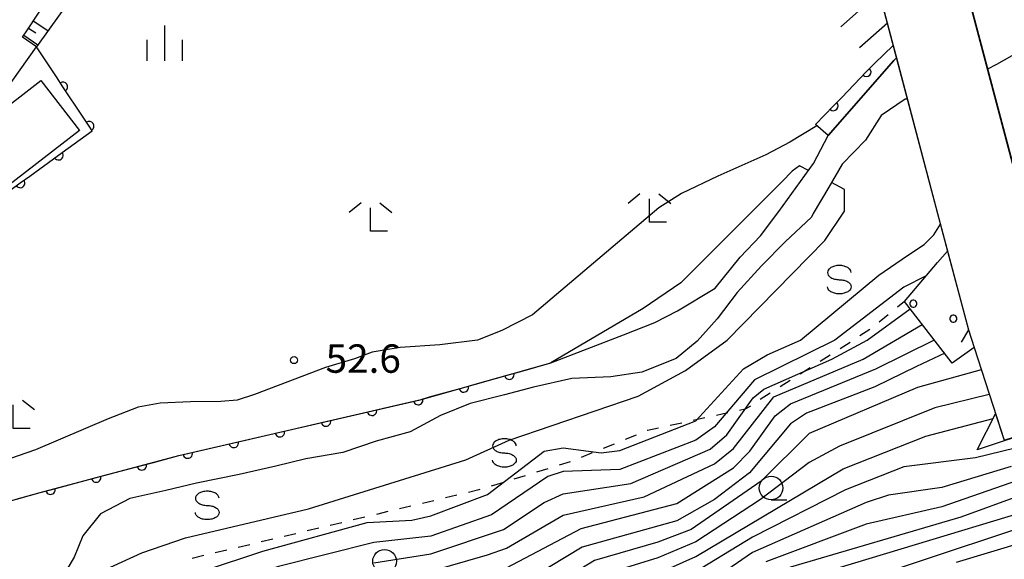
# Model space of a CAD drawing. Units: metres. Extents: x -40055 to -37747, y -133591 to -131873.
# Drawn here: x -38779 to -38675, y -133047 to -132990 of the extents above; entities that cross this region are included whole.
import ezdxf

# ---------------------------------------------------------------- set-up
doc = ezdxf.new("R2010")
doc.units = ezdxf.units.M
doc.header["$LTSCALE"] = 2.5
doc.layers.get('0').update_dxf_attribs({"linetype": 'CONTINUOUS'})
for name, color, linetype in [('2101000', 7, 'CONTINUOUS'), ('2203000', 7, 'CONTINUOUS'), ('2203990', 7, 'CONTINUOUS'), ('2219000', 7, 'CONTINUOUS'), ('3001000', 7, 'CONTINUOUS'), ('5101000', 7, 'CONTINUOUS'), ('6101110', 7, 'CONTINUOUS'), ('6101120', 7, 'CONTINUOUS'), ('6101990', 7, 'CONTINUOUS'), ('6110000', 7, 'CONTINUOUS'), ('6110110', 7, 'CONTINUOUS'), ('6110120', 7, 'CONTINUOUS'), ('6110990', 7, 'CONTINUOUS'), ('6130000', 7, 'CONTINUOUS'), ('6301000', 7, 'CONTINUOUS'), ('6331000', 7, 'CONTINUOUS'), ('6333000', 7, 'CONTINUOUS'), ('6334000', 7, 'CONTINUOUS'), ('6340000', 7, 'CONTINUOUS'), ('7101000', 7, 'CONTINUOUS'), ('7102000', 7, 'CONTINUOUS'), ('7312000', 7, 'CONTINUOUS')]:
    doc.layers.add(name, color=color, linetype=linetype)
doc.styles.add('Dm_Anotation', font='txt')

# ---------------------------------------------------------------- blocks, each defined once
blk = doc.blocks.new('634000')
at = {"color": 0, "linetype": 'ByBlock', "lineweight": -2}
blk.add_lwpolyline([(0.5, 0.3, 0.152216), (0.467, 0.406, 0.106943), (0.354, 0.512, 0.074343), (0.2, 0.575, 0.060974), (0, 0.6, 0.060974), (-0.2, 0.575, 0.074343), (-0.354, 0.512, 0.106943), (-0.467, 0.406, 0.152216), (-0.5, 0.3, 0.152216), (-0.467, 0.194, 0.106943), (-0.354, 0.088, 0.074343), (-0.2, 0.025, 0.060974), (0, 0, -0.060974), (0.2, -0.025, -0.074343), (0.354, -0.088, -0.106943), (0.467, -0.194, -0.152216), (0.5, -0.3, -0.152216), (0.467, -0.406, -0.106943), (0.354, -0.512, -0.074343), (0.2, -0.575, -0.060974), (0, -0.6, -0.060974), (-0.2, -0.575, -0.074343), (-0.354, -0.512, -0.106943), (-0.467, -0.406, -0.152216), (-0.5, -0.3)], format="xyb", dxfattribs=at)
blk = doc.blocks.new('633100')
at = {"color": 0, "linetype": 'ByBlock', "lineweight": -2}
blk.add_lwpolyline([(0, -0.5), (0.67, -0.5)], dxfattribs=at)
blk.add_circle((0, 0), 0.5, dxfattribs=at)
blk = doc.blocks.new('633400')
at = {"color": 0, "linetype": 'ByBlock', "lineweight": -2}
for points in [[(0, -0.75), (0, 0.75)], [(-0.75, -0.75), (-0.75, 0.15)], [(0.75, -0.75), (0.75, 0.15)]]:
    blk.add_lwpolyline(points, dxfattribs=at)
blk = doc.blocks.new('633300')
at = {"color": 0, "linetype": 'ByBlock', "lineweight": -2}
for points in [[(-0.4, 0.6), (-0.9, 0.2)], [(0.4, 0.6), (0.9, 0.2)], [(0.72, -0.6), (0, -0.6), (0, 0.4)]]:
    blk.add_lwpolyline(points, dxfattribs=at)
blk = doc.blocks.new('731200')
at = {"color": 0, "linetype": 'ByBlock', "lineweight": -2}
blk.add_circle((0, 0), 0.15, dxfattribs=at)
blk = doc.blocks.new('DMDR_HANEN_0.2')
at = {"color": 0, "linetype": 'Continuous', "lineweight": -2}
blk.add_arc((0, 0), 1, 180, 0, dxfattribs=at)

msp = doc.modelspace()

# ---------------------------------------------------------------- linework, layer by layer
at = {"layer": '2101000', "flags": 128}
for points in [[(-38721.24, -132817.13), (-38720.37, -132820.76), (-38716.33, -132837.54), (-38715.99, -132838.94), (-38714.32, -132845.89), (-38711.28, -132858.51), (-38709.09, -132864.35), (-38708.44, -132866.07), (-38706.98, -132869.98), (-38706.34, -132871.69), (-38705.35, -132874.32), (-38698.97, -132898.39), (-38697.24, -132917.7), (-38683.98, -132969.57), (-38682.44, -132975.38), (-38679.69, -132985.78), (-38679.23, -132987.52), (-38674.44, -133005.64), (-38670.86, -133019.2), (-38670.49, -133020.6), (-38666.87, -133031.82)], [(-38719.16, -132874.63), (-38718.69, -132877.99), (-38718.28, -132879.71), (-38713.06, -132901.18), (-38709.07, -132911.71), (-38705.95, -132919.93), (-38703.98, -132927.66), (-38692.69, -132971.83), (-38687.13, -132992.85), (-38686.78, -132994.17), (-38682.44, -133010.6), (-38681.39, -133014.58), (-38679.19, -133022.9), (-38678.59, -133024.76), (-38675.43, -133034.57)], [(-38782.85, -133000.27), (-38777.66, -132992.99), (-38779.14, -132991.96), (-38778.6, -132991.19), (-38769.44, -132977.28)], [(-38687.75, -132990.49), (-38690.68, -132993.1)]]:
    msp.add_lwpolyline(points, dxfattribs=at)
at = {"layer": '2203000', "flags": 128}
for points in [[(-38738.12, -132788.99), (-38730.46, -132822.64), (-38724.77, -132845.89), (-38721.05, -132861.08), (-38718.69, -132877.99), (-38713.06, -132901.18), (-38709.07, -132911.71), (-38705.95, -132919.93), (-38692.69, -132971.83), (-38682.44, -133010.6), (-38679.19, -133022.9)], [(-38670.49, -133020.6), (-38682.44, -132975.38), (-38683.98, -132969.57), (-38697.24, -132917.7), (-38698.97, -132898.39), (-38705.35, -132874.32), (-38711.28, -132858.51), (-38714.32, -132845.89), (-38721.24, -132817.13)]]:
    msp.add_lwpolyline(points, dxfattribs=at)
at = {"layer": '2203990', "flags": 128}
msp.add_lwpolyline([(-38679.19, -133022.9), (-38679.94, -133024.19)], dxfattribs=at)
at = {"layer": '2219000', "flags": 128}
msp.add_lwpolyline([(-38675.42, -133034.62), (-38678.28, -133035.59), (-38676.33, -133031.79), (-38675.43, -133034.57), (-38666.87, -133031.82), (-38667.69, -133029.26), (-38664.06, -133031.04), (-38666.85, -133031.87)], close=True, dxfattribs=at)
at = {"layer": '3001000', "flags": 128}
msp.add_lwpolyline([(-38787.63, -133004.65), (-38777.17, -132996.56), (-38773.11, -133001.82), (-38783.57, -133009.9)], close=True, dxfattribs=at)
at = {"layer": '5101000', "flags": 128}
for points in [[(-38663.02, -132989.88), (-38666.6, -132990.34), (-38670.16, -132992.08), (-38673, -132993.03), (-38676.24, -132994.87), (-38677.16, -132995.36)], [(-38783.42, -133041.82), (-38777.27, -133040.09), (-38762.61, -133036.19), (-38737.11, -133030.29), (-38723.29, -133026.4), (-38715.64, -133023.43), (-38712.32, -133022.14), (-38709.93, -133020.9), (-38705.95, -133018.49), (-38703.31, -133015.21), (-38701.16, -133012.96), (-38699.23, -133010.38), (-38695.54, -133005.33), (-38694.01, -133002.35), (-38687.07, -132994.42), (-38686.78, -132994.17)], [(-38685.64, -132998.51), (-38685.89, -132998.53), (-38688.41, -133000.24), (-38690.07, -133002.85), (-38692.54, -133005.38), (-38693.94, -133007.82), (-38695.58, -133010.61), (-38695.78, -133011), (-38698.56, -133013.6), (-38701.06, -133016.15), (-38703.63, -133018.95), (-38705.75, -133021.73), (-38707.84, -133024.11), (-38710.07, -133025.93), (-38713.69, -133027.37), (-38716.98, -133027.88), (-38721.1, -133028.06), (-38725.13, -133028.96), (-38728.19, -133029.79), (-38731.84, -133030.7), (-38734.97, -133031.97), (-38738.15, -133033.68), (-38741.77, -133034.68), (-38745.28, -133035.88), (-38749.18, -133036.53), (-38752.37, -133037.31), (-38756.25, -133038.18), (-38760.73, -133039.11), (-38763.98, -133039.9), (-38767.78, -133040.73), (-38770.88, -133042.34), (-38772.76, -133044.67), (-38773.68, -133046.92), (-38775.1, -133049.36)]]:
    msp.add_lwpolyline(points, dxfattribs=at)
at = {"layer": '6101110', "flags": 128}
msp.add_lwpolyline([(-38779.14, -132991.96), (-38778.6, -132991.19), (-38769.44, -132977.28), (-38758.96, -132961.76), (-38754.49, -132954.65), (-38752.18, -132950.91), (-38751.08, -132950.64), (-38749.83, -132950.02), (-38747.22, -132948.15)], dxfattribs=at)
at = {"layer": '6101120', "flags": 128}
msp.add_lwpolyline([(-38747.22, -132948.15), (-38751.77, -132956.05), (-38754.92, -132961.29), (-38757.89, -132965.62), (-38762.19, -132971.38), (-38777.66, -132992.99), (-38779.14, -132991.96)], dxfattribs=at)
at = {"layer": '6101990', "flags": 128}
for points in [[(-38778.48, -132991.01), (-38777.72, -132991.51)], [(-38777.98, -132990.25), (-38776.43, -132991.27)], [(-38778.99, -132991.75), (-38777.51, -132992.78)]]:
    msp.add_lwpolyline(points, dxfattribs=at)
at = {"layer": '6110000', "linetype": 'Continuous'}
for points in [[(-38775.54, -132996.16), (-38777.66, -132992.99)], [(-38774.85, -132997.21), (-38775.54, -132996.16)], [(-38772.77, -133000.33), (-38774.85, -132997.21)], [(-38772.08, -133001.37), (-38772.77, -133000.33)], [(-38771.75, -133001.86), (-38772.08, -133001.37)], [(-38774.31, -133003.71), (-38771.75, -133001.86)], [(-38778.36, -133006.65), (-38775.32, -133004.45)], [(-38775.32, -133004.45), (-38774.31, -133003.71)], [(-38779.37, -133007.38), (-38778.36, -133006.65)], [(-38782.41, -133009.58), (-38779.37, -133007.38)], [(-38726.48, -133027.3), (-38723.29, -133026.4)], [(-38727.69, -133027.64), (-38726.48, -133027.3)], [(-38731.3, -133028.65), (-38727.69, -133027.64)], [(-38736.11, -133030), (-38732.5, -133028.99)], [(-38732.5, -133028.99), (-38731.3, -133028.65)], [(-38740.97, -133031.18), (-38737.32, -133030.33)], [(-38737.32, -133030.33), (-38737.11, -133030.29)], [(-38737.11, -133030.29), (-38736.11, -133030)], [(-38745.84, -133032.31), (-38742.19, -133031.46)], [(-38742.19, -133031.46), (-38740.97, -133031.18)], [(-38750.71, -133033.44), (-38747.06, -133032.59)], [(-38747.06, -133032.59), (-38745.84, -133032.31)], [(-38755.58, -133034.57), (-38751.93, -133033.72)], [(-38751.93, -133033.72), (-38750.71, -133033.44)], [(-38760.45, -133035.69), (-38756.8, -133034.85)], [(-38756.8, -133034.85), (-38755.58, -133034.57)], [(-38761.67, -133035.98), (-38760.45, -133035.69)], [(-38766.51, -133037.23), (-38765.3, -133036.91)], [(-38765.3, -133036.91), (-38762.61, -133036.19)], [(-38762.61, -133036.19), (-38761.67, -133035.98)], [(-38770.13, -133038.2), (-38766.51, -133037.23)], [(-38774.97, -133039.48), (-38771.34, -133038.52)], [(-38771.34, -133038.52), (-38770.13, -133038.2)], [(-38777.27, -133040.09), (-38776.17, -133039.8)], [(-38776.17, -133039.8), (-38774.97, -133039.48)], [(-38779.79, -133040.8), (-38777.27, -133040.09)]]:
    msp.add_lwpolyline(points, dxfattribs=at)
at = {"layer": '6110110', "linetype": 'Continuous'}
for points in [[(-38689.1, -132994.76), (-38687.13, -132992.85)], [(-38689.98, -132995.64), (-38689.61, -132995.26)], [(-38689.61, -132995.26), (-38689.1, -132994.76)], [(-38692.58, -132998.34), (-38689.98, -132995.64)], [(-38693.45, -132999.24), (-38692.58, -132998.34)], [(-38695.35, -133001.21), (-38693.45, -132999.24)]]:
    msp.add_lwpolyline(points, dxfattribs=at)
at = {"layer": '6110110', "flags": 128}
msp.add_lwpolyline([(-38678.59, -133024.76), (-38680.89, -133026.42)], dxfattribs=at)
at = {"layer": '6110120', "flags": 128}
for points in [[(-38687.13, -132992.85), (-38686.78, -132994.17), (-38687.07, -132994.42), (-38694.01, -133002.35), (-38695.35, -133001.21)], [(-38680.89, -133026.42), (-38682.44, -133024.42), (-38685.96, -133019.9), (-38682.44, -133015.8), (-38681.39, -133014.58), (-38679.19, -133022.9), (-38678.59, -133024.76)]]:
    msp.add_lwpolyline(points, dxfattribs=at)
at = {"layer": '6110990', "flags": 128}
for points in [[(-38685.06, -133019.77), (-38685.17, -133019.8), (-38685.26, -133019.87), (-38685.33, -133019.97), (-38685.37, -133020.08), (-38685.37, -133020.19), (-38685.33, -133020.31), (-38685.26, -133020.4), (-38685.17, -133020.47), (-38685.06, -133020.51), (-38684.94, -133020.51), (-38684.83, -133020.47), (-38684.73, -133020.4), (-38684.67, -133020.31), (-38684.63, -133020.19), (-38684.63, -133020.08), (-38684.67, -133019.97), (-38684.73, -133019.87), (-38684.83, -133019.8), (-38684.94, -133019.77)], [(-38680.84, -133021.35), (-38680.95, -133021.39), (-38681.05, -133021.45), (-38681.11, -133021.55), (-38681.15, -133021.66), (-38681.15, -133021.78), (-38681.11, -133021.89), (-38681.05, -133021.98), (-38680.95, -133022.05), (-38680.84, -133022.09), (-38680.72, -133022.09), (-38680.61, -133022.05), (-38680.51, -133021.98), (-38680.45, -133021.89), (-38680.41, -133021.78), (-38680.41, -133021.66), (-38680.45, -133021.55), (-38680.51, -133021.45), (-38680.61, -133021.39), (-38680.72, -133021.35)]]:
    msp.add_lwpolyline(points, close=True, dxfattribs=at)
at = {"layer": '6130000', "flags": 128}
msp.add_lwpolyline([(-38688.64, -132987.16), (-38689.25, -132987.81), (-38692.68, -132990.86)], dxfattribs=at)
at = {"layer": '6301000', "linetype": 'Continuous'}
for points in [[(-38685.96, -133019.9), (-38686.69, -133020.5)], [(-38687.66, -133021.3), (-38688.63, -133022.09)], [(-38689.59, -133022.88), (-38690.65, -133023.55)], [(-38691.7, -133024.23), (-38692.75, -133024.9)], [(-38693.81, -133025.57), (-38694.86, -133026.24)], [(-38695.91, -133026.92), (-38696.97, -133027.59)], [(-38698.02, -133028.26), (-38699.07, -133028.94)], [(-38700.13, -133029.61), (-38701.18, -133030.28)], [(-38704.59, -133031.69), (-38705.81, -133031.96)], [(-38702.76, -133031.29), (-38703.37, -133031.43)], [(-38702.23, -133030.96), (-38702.76, -133031.29)], [(-38709.48, -133032.75), (-38710.7, -133033.02)], [(-38707.04, -133032.22), (-38708.26, -133032.49)], [(-38713.11, -133033.54), (-38713.14, -133033.55)], [(-38711.92, -133033.28), (-38713.11, -133033.54)], [(-38714.3, -133034.03), (-38715.46, -133034.5)], [(-38718.93, -133035.91), (-38720.09, -133036.38)], [(-38716.61, -133034.97), (-38717.77, -133035.44)], [(-38721.25, -133036.84), (-38722.44, -133037.21)], [(-38723.64, -133037.58), (-38724.83, -133037.95)], [(-38726.03, -133038.32), (-38727.22, -133038.69)], [(-38730.92, -133039.83), (-38732.02, -133040.09)], [(-38730.8, -133039.79), (-38730.92, -133039.83)], [(-38728.41, -133039.06), (-38729.61, -133039.43)], [(-38735.66, -133040.96), (-38736.88, -133041.25)], [(-38733.23, -133040.38), (-38734.45, -133040.67)], [(-38740.53, -133042.12), (-38741.74, -133042.41)], [(-38738.1, -133041.54), (-38739.31, -133041.83)], [(-38742.96, -133042.7), (-38744.18, -133043)], [(-38747.82, -133043.87), (-38749.04, -133044.16)], [(-38745.39, -133043.29), (-38746.61, -133043.58)], [(-38752.69, -133045.03), (-38753.9, -133045.32)], [(-38750.25, -133044.45), (-38751.47, -133044.74)], [(-38757.55, -133046.19), (-38758.77, -133046.48)], [(-38755.12, -133045.61), (-38756.33, -133045.9)], [(-38759.98, -133046.77), (-38761.2, -133047.06)]]:
    msp.add_lwpolyline(points, dxfattribs=at)
at = {"layer": '7101000', "flags": 128}
for points, elevation in [([(-38696.08, -133006.07), (-38697.04, -133005.56), (-38697.82, -133006.14), (-38698.85, -133007.24), (-38709.59, -133017.93), (-38713.56, -133020.64), (-38723.29, -133026.4)], 50), ([(-38788.57, -133055.39), (-38776.55, -133051.44), (-38774.3, -133050.01), (-38770.67, -133048.37), (-38766.53, -133046.48), (-38761.92, -133044.9), (-38748.9, -133041.82), (-38732.28, -133036.66), (-38727.7, -133034.58), (-38714.09, -133029.9), (-38709.09, -133027.2), (-38704.69, -133024), (-38694.37, -133013.47), (-38692.27, -133010.37), (-38692.27, -133008.88), (-38692.27, -133008.08), (-38693.67, -133007.34)], 50), ([(-38780, -133090.57), (-38778, -133088.12), (-38774.86, -133083.14), (-38770.33, -133078), (-38767.68, -133074), (-38764.11, -133066), (-38763.28, -133062), (-38763.25, -133060), (-38762.19, -133058), (-38758.61, -133056), (-38750, -133053.21), (-38736, -133050.23), (-38728, -133048.06), (-38720.11, -133043.89), (-38710, -133041.26), (-38704, -133037.49), (-38702.27, -133035.73), (-38699.6, -133032), (-38698, -133030.71), (-38688.97, -133027.03), (-38682.79, -133023.97)], 60), ([(-38668.48, -133034), (-38678.44, -133036.44), (-38686, -133037.39), (-38692.18, -133039.82), (-38702, -133044.8), (-38708.95, -133049.05), (-38716, -133051.91), (-38718, -133053.06), (-38721.36, -133056), (-38726.86, -133062), (-38728.59, -133064), (-38731.01, -133068), (-38732.56, -133069.44), (-38737.25, -133072), (-38739.25, -133072.75), (-38744, -133076.03), (-38749.6, -133078.4), (-38757.89, -133084.11), (-38764.89, -133091.11), (-38767.15, -133094), (-38769.17, -133096), (-38772, -133098.14), (-38778.71, -133102), (-38786.59, -133110)], 70), ([(-38670, -133042.58), (-38688, -133048.57)], 80)]:
    msp.add_lwpolyline(points, dxfattribs=dict(at, elevation=elevation))
at = {"layer": '7102000', "flags": 128}
for points, elevation in [([(-38695.2, -133001.34), (-38698.07, -133003.08), (-38700.61, -133004.42), (-38705.66, -133006.65), (-38709.49, -133008.51), (-38711.88, -133010), (-38725.26, -133021.31), (-38728.49, -133022.97), (-38731.06, -133024.01), (-38735.05, -133024.49), (-38739.23, -133024.77), (-38742.17, -133025.25), (-38744.04, -133025.96), (-38747.1, -133026.9), (-38754.63, -133029.75), (-38756.44, -133030.32), (-38758.17, -133030.47), (-38761.37, -133030.53), (-38764.58, -133030.65), (-38766.91, -133031.09), (-38770.07, -133032.32), (-38777.75, -133035.59), (-38781.31, -133036.83), (-38789.26, -133038.2)], 52), ([(-38782, -133055.93), (-38775.75, -133052), (-38770.23, -133049.77), (-38768, -133049.23), (-38760, -133048.39), (-38753.72, -133046.28), (-38742.72, -133043.28), (-38738, -133043.01), (-38736, -133042.55), (-38730, -133040.32), (-38724, -133035.74), (-38722, -133035.37), (-38718, -133035.9), (-38716, -133035.65), (-38708, -133032.51), (-38702.96, -133027.04), (-38700.45, -133025.55), (-38696.93, -133024), (-38688.64, -133017.11), (-38685.61, -133015.06), (-38683.86, -133013.89), (-38682.86, -133012.86), (-38682.15, -133011.72)], 52), ([(-38683.64, -133017.2), (-38686, -133018.41), (-38693.29, -133024), (-38701.8, -133028.2), (-38706, -133033.17), (-38708, -133034.56), (-38716, -133037.66), (-38722, -133037.87), (-38723.61, -133038.39), (-38729.56, -133042.44), (-38736, -133044.7), (-38742, -133045.38), (-38752.09, -133047.91), (-38760, -133050.67), (-38768.44, -133051.56), (-38771.39, -133052.61), (-38773.53, -133054), (-38775.15, -133056), (-38776.06, -133058), (-38776.97, -133062), (-38777.62, -133070), (-38778.26, -133072), (-38780, -133074.4)], 54), ([(-38742, -133047.53), (-38736, -133046.59), (-38728.32, -133044), (-38724, -133041.15), (-38722, -133040.25), (-38714.85, -133039.15), (-38706.49, -133035.51), (-38704.73, -133034), (-38701.92, -133030.08), (-38700.82, -133029.18), (-38693.62, -133026), (-38689.87, -133024), (-38685.34, -133020.7)], 56), ([(-38780, -133086.42), (-38771.32, -133074), (-38769.12, -133068), (-38767.54, -133062.46), (-38767.27, -133060), (-38767.49, -133058), (-38766.51, -133056), (-38760, -133054.43), (-38750, -133051.08), (-38736, -133048.4), (-38730, -133046.7), (-38727.99, -133045.99), (-38722, -133042.5), (-38713.46, -133040.54), (-38706, -133037.07), (-38704, -133035.44), (-38699.75, -133030), (-38690.32, -133026), (-38684.06, -133022.34)], 58), ([(-38681.69, -133025.38), (-38684.66, -133026.77), (-38689.06, -133028.94), (-38696.28, -133031.72), (-38698, -133032.85), (-38702.31, -133038), (-38706, -133040.83), (-38710, -133043.08), (-38720, -133045.86), (-38725.06, -133048.94), (-38728, -133050.24), (-38745.52, -133054.48), (-38755.93, -133058.07), (-38757.92, -133060.08), (-38764, -133073.61), (-38765.38, -133076), (-38772.46, -133084), (-38778, -133092.23), (-38780, -133093.91)], 62), ([(-38677.83, -133027.12), (-38684.58, -133029.01), (-38696, -133033.85), (-38701.09, -133038.91), (-38708.49, -133044), (-38712, -133045.36), (-38718.71, -133047.29), (-38728, -133052.94), (-38734.26, -133054), (-38742, -133055.85), (-38751.05, -133060), (-38752.68, -133061.32), (-38758, -133066.85), (-38759.69, -133070), (-38761.05, -133074), (-38762.13, -133076), (-38764.72, -133079.28), (-38769.22, -133084), (-38773.16, -133090), (-38776.32, -133094), (-38778.39, -133095.61), (-38783.44, -133098.56)], 64), ([(-38676.99, -133029.72), (-38682.75, -133031.14), (-38692.81, -133035.19), (-38696, -133036.92), (-38701.15, -133040.85), (-38708, -133045.3), (-38712, -133046.99), (-38717.36, -133048.64), (-38719.96, -133050.04), (-38728, -133056.29), (-38730, -133057.42), (-38732, -133057.69), (-38736, -133057.23), (-38740, -133057.96), (-38746.88, -133062), (-38751.37, -133066.64), (-38754, -133067.87), (-38756, -133069.47), (-38757.69, -133074), (-38759.17, -133076.83), (-38767.52, -133086.48), (-38772, -133092.87), (-38775.23, -133096), (-38782.02, -133099.98)], 66), ([(-38779.55, -133100.45), (-38774, -133097.43), (-38769.84, -133094), (-38765.58, -133088.42), (-38752, -133073.77), (-38747.77, -133072.23), (-38742, -133068.02), (-38736.97, -133066), (-38730, -133061.1), (-38722.24, -133054), (-38718.66, -133051.34), (-38716, -133049.99), (-38712, -133048.64), (-38708, -133046.85), (-38692.42, -133037.58), (-38683.7, -133034.15), (-38676.57, -133032.26)], 68), ([(-38674.67, -133037.33), (-38682, -133039.57), (-38687.62, -133040.38), (-38690, -133041.14), (-38702, -133046.45), (-38708, -133050.55), (-38716.17, -133054), (-38719.13, -133056.87), (-38726.46, -133068), (-38730.45, -133072), (-38732, -133072.96), (-38738.89, -133075.11), (-38750, -133082.32), (-38754.91, -133085.09), (-38756.22, -133086), (-38760.05, -133089.95), (-38763.41, -133092.59), (-38766.71, -133096), (-38769.16, -133098), (-38775.83, -133102.17), (-38778.23, -133104), (-38785.55, -133112)], 72), ([(-38674, -133038.81), (-38682, -133041.6), (-38690, -133043.43), (-38700.59, -133047.41)], 74), ([(-38660, -133038.13), (-38698, -133049.62)], 78), ([(-38673.62, -133040.38), (-38680, -133042.71), (-38698, -133048), (-38700, -133048.82), (-38701.82, -133050), (-38704, -133052.46), (-38705.97, -133054.03), (-38712, -133055.57), (-38713.56, -133056.44), (-38715.15, -133058), (-38718.93, -133064), (-38721.93, -133068), (-38730, -133075.03), (-38732, -133076.12), (-38736, -133076.91), (-38738, -133077.63), (-38743.2, -133080.8), (-38754, -133090.18), (-38756.37, -133092), (-38761.11, -133094.89), (-38775.63, -133106.37), (-38780.31, -133112)], 76), ([(-38662, -133041.94), (-38680.5, -133047.5)], 82)]:
    msp.add_lwpolyline(points, dxfattribs=dict(at, elevation=elevation))

# ---------------------------------------------------------------- block references
at = {"layer": '6110000', "linetype": 'Continuous', "xscale": 0.5, "yscale": 0.5, "zscale": 0.5}
for p, rotation in [((-38774.85, -132997.21), 123.6354812756832), ((-38772.08, -133001.37), 123.6354812756832), ((-38775.32, -133004.45), 35.91666747586717), ((-38779.37, -133007.38), 35.91666747586717), ((-38727.69, -133027.64), 15.69835397386631), ((-38732.5, -133028.99), 15.69835397386631), ((-38737.32, -133030.33), 13.04653732408769), ((-38742.19, -133031.46), 13.04653732408769), ((-38747.06, -133032.59), 13.04653732408769), ((-38751.93, -133033.72), 13.04653732408769), ((-38756.8, -133034.85), 13.04653732408769), ((-38761.67, -133035.98), 13.04653732408769), ((-38766.51, -133037.23), 14.88767724393484), ((-38771.34, -133038.52), 14.88767724393484), ((-38776.17, -133039.8), 14.88767724393484)]:
    msp.add_blockref('DMDR_HANEN_0.2', p, dxfattribs=dict(at, rotation=rotation))
at = {"layer": '6110110', "linetype": 'Continuous', "xscale": 0.5, "yscale": 0.5, "zscale": 0.5, "rotation": 46.03661322792156}
for p in [(-38689.98, -132995.64), (-38693.45, -132999.24)]:
    msp.add_blockref('DMDR_HANEN_0.2', p, dxfattribs=at)
at = {"layer": '6331000', "xscale": 2.5, "yscale": 2.5, "zscale": 2.5}
for p in [(-38700.04, -133039.62), (-38740.87, -133047.37)]:
    msp.add_blockref('633100', p, dxfattribs=at)
at = {"layer": '6333000', "xscale": 2.5, "yscale": 2.5, "zscale": 2.5}
for p in [(-38712.89, -133010.04), (-38742.36, -133010.99), (-38780.11, -133031.82)]:
    msp.add_blockref('633300', p, dxfattribs=at)
at = {"layer": '6334000', "xscale": 2.5, "yscale": 2.5, "zscale": 2.5}
msp.add_blockref('633400', (-38764.08, -132992.61), dxfattribs=at)
at = {"layer": '6340000', "xscale": 2.5, "yscale": 2.5, "zscale": 2.5}
for p in [(-38692.83, -133017.6), (-38728.21, -133035.92), (-38759.61, -133041.46)]:
    msp.add_blockref('634000', p, dxfattribs=at)
at = {"layer": '7312000', "xscale": 2.5, "yscale": 2.5, "zscale": 2.5}
msp.add_blockref('731200', (-38750.44, -133026.1, 52.62), dxfattribs=at)

# ---------------------------------------------------------------- texts
at = {"layer": '7312000', "style": 'Dm_Anotation'}
msp.add_text('52.6', height=3, dxfattribs=at).set_placement((-38747.1, -133027.44))

doc.saveas('drawing.dxf')
